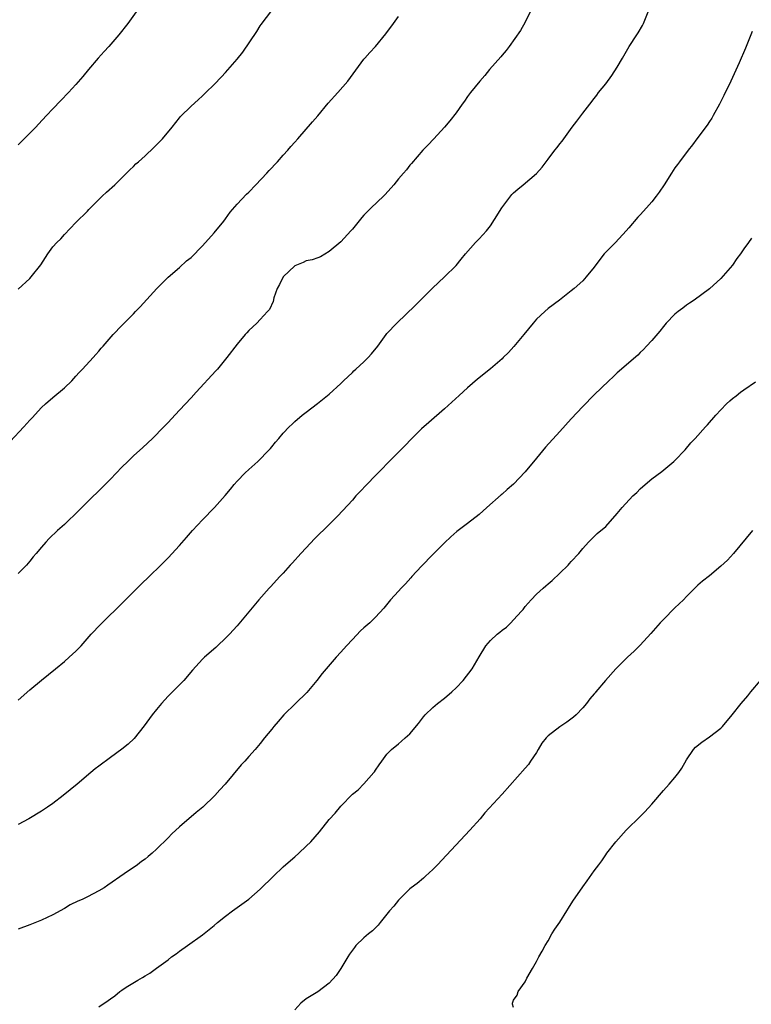
# Model space of a CAD drawing. Units: inches. Extents: x 2559000 to 2562000, y 1554000 to 1557000.
# Drawn here: x 2561677 to 2561804, y 1555385 to 1555556 of the extents above; entities that cross this region are included whole.
import ezdxf

# ---------------------------------------------------------------- set-up
doc = ezdxf.new("R2010")
doc.units = ezdxf.units.IN
doc.header["$MEASUREMENT"] = 0
doc.layers.add('LD25591554_10ft', color=73, linetype='Continuous')

msp = doc.modelspace()

# ---------------------------------------------------------------- linework, layer by layer
at = {"layer": 'LD25591554_10ft'}
for points, elevation in [([(2561677, 1555508.91), (2561679, 1555510.75), (2561679.25, 1555511), (2561680.9, 1555513.1), (2561682.13, 1555515), (2561683, 1555516.21), (2561683.71, 1555517), (2561684.36, 1555517.64), (2561685, 1555518.4), (2561687, 1555520.44), (2561689, 1555522.41), (2561689.27, 1555522.73), (2561689.56, 1555523), (2561691.55, 1555525), (2561692.29, 1555525.71), (2561693.74, 1555527), (2561695.8, 1555529), (2561696.39, 1555529.61), (2561697, 1555530.2), (2561697.39, 1555530.61), (2561697.88, 1555531), (2561699, 1555532), (2561700.53, 1555533.47), (2561702.01, 1555535), (2561703.71, 1555537), (2561705, 1555538.6), (2561705.17, 1555538.83), (2561707, 1555540.63), (2561708.23, 1555541.77), (2561709, 1555542.43), (2561709.59, 1555543), (2561711, 1555544.39), (2561712.26, 1555545.74), (2561713, 1555546.48), (2561715, 1555548.8), (2561715.99, 1555550.01), (2561718.39, 1555553.61), (2561719, 1555554.61), (2561719.18, 1555554.82), (2561721, 1555557.24)], 7500), ([(2561677, 1555437.54), (2561679, 1555439.36), (2561681, 1555441.06), (2561683.44, 1555443), (2561685, 1555444.28), (2561685.83, 1555445), (2561687, 1555446.07), (2561687.91, 1555447), (2561689.68, 1555449), (2561691.29, 1555450.71), (2561695.33, 1555454.67), (2561695.63, 1555455), (2561697.62, 1555457), (2561698.31, 1555457.69), (2561699.73, 1555459), (2561701.73, 1555461), (2561703, 1555462.25), (2561705, 1555464.41), (2561706.18, 1555465.82), (2561707.25, 1555467), (2561709, 1555468.88), (2561711.06, 1555471), (2561712.92, 1555473.08), (2561713.83, 1555474.17), (2561714.5, 1555475), (2561715, 1555475.57), (2561716.38, 1555477), (2561717, 1555477.61), (2561718.57, 1555479), (2561720.57, 1555481), (2561720.78, 1555481.22), (2561721, 1555481.52), (2561721.68, 1555482.32), (2561722.22, 1555483), (2561723, 1555483.9), (2561724.03, 1555485), (2561724.55, 1555485.45), (2561725, 1555485.91), (2561726.31, 1555487), (2561727, 1555487.55), (2561728.97, 1555489.03), (2561731, 1555490.67), (2561733, 1555492.52), (2561733.48, 1555493), (2561735, 1555494.45), (2561735.27, 1555494.73), (2561735.6, 1555495), (2561737, 1555496.27), (2561737.74, 1555497), (2561738.34, 1555497.66), (2561739.4, 1555499), (2561740.85, 1555501), (2561741, 1555501.18), (2561742.71, 1555503), (2561745.92, 1555506.08), (2561748.93, 1555509.07), (2561751.01, 1555511), (2561753.02, 1555513), (2561753.88, 1555514.12), (2561754.65, 1555515), (2561756.39, 1555517), (2561757, 1555517.6), (2561758.28, 1555519), (2561759, 1555519.9), (2561759.71, 1555521), (2561760.97, 1555523), (2561762.7, 1555525.3), (2561763, 1555525.58), (2561763.75, 1555526.25), (2561764.69, 1555527), (2561767, 1555528.93), (2561767.97, 1555530.03), (2561769, 1555531.46), (2561770.16, 1555533), (2561770.54, 1555533.46), (2561771, 1555534.1), (2561771.41, 1555534.59), (2561771.72, 1555535), (2561773.16, 1555537), (2561773.97, 1555538.03), (2561775, 1555539.4), (2561776.24, 1555541), (2561777, 1555541.95), (2561777.44, 1555542.56), (2561777.77, 1555543), (2561779, 1555544.54), (2561780.05, 1555545.95), (2561781, 1555547.39), (2561781.9, 1555549), (2561783.06, 1555551), (2561784.4, 1555553), (2561784.62, 1555553.38), (2561785.38, 1555554.62), (2561785.57, 1555555), (2561786.35, 1555557)], 7530), ([(2561765.9, 1555557), (2561765, 1555555.24), (2561764.2, 1555553.8), (2561762.26, 1555551), (2561761.71, 1555550.29), (2561761, 1555549.47), (2561760.79, 1555549.21), (2561758.84, 1555547), (2561758.03, 1555545.97), (2561757.15, 1555545), (2561755.54, 1555543), (2561755, 1555542.3), (2561754.48, 1555541.52), (2561754.08, 1555541), (2561753, 1555539.47), (2561751.93, 1555538.07), (2561750.99, 1555537.01), (2561749.13, 1555535), (2561748.12, 1555533.88), (2561747.23, 1555533), (2561745.28, 1555530.72), (2561745, 1555530.4), (2561744.38, 1555529.62), (2561743.86, 1555529), (2561743, 1555528.03), (2561742.19, 1555527), (2561740.69, 1555525.31), (2561740.41, 1555525), (2561738.29, 1555523), (2561737, 1555521.71), (2561736.66, 1555521.34), (2561735, 1555519.29), (2561734.75, 1555519), (2561733, 1555517.12), (2561731, 1555515.4), (2561729.49, 1555514.51), (2561729, 1555514.34), (2561728.04, 1555513.96), (2561727, 1555513.78), (2561726.46, 1555513.54), (2561725, 1555512.92), (2561723.01, 1555511), (2561722.33, 1555509.67), (2561721.94, 1555509), (2561721.38, 1555507.38), (2561721.24, 1555506.76), (2561720.62, 1555505.38), (2561720.29, 1555505), (2561719, 1555503.6), (2561718.4, 1555503), (2561717, 1555501.69), (2561716.69, 1555501.31), (2561716.4, 1555501), (2561715, 1555499.37), (2561713.18, 1555497), (2561711.56, 1555495), (2561711.3, 1555494.71), (2561707.87, 1555491), (2561707, 1555490.01), (2561705, 1555487.87), (2561703.59, 1555486.41), (2561703, 1555485.77), (2561702.27, 1555485), (2561700.31, 1555483), (2561698.61, 1555481.39), (2561697, 1555479.95), (2561696.01, 1555479), (2561695, 1555477.99), (2561693, 1555475.89), (2561692.09, 1555475), (2561691.55, 1555474.45), (2561689, 1555471.98), (2561687.53, 1555470.47), (2561685, 1555468.06), (2561683.81, 1555467), (2561682.38, 1555465.62), (2561681.79, 1555465), (2561681, 1555464.1), (2561680.1, 1555463), (2561679.58, 1555462.42), (2561679, 1555461.7), (2561678.4, 1555461), (2561677, 1555459.53)], 7520), ([(2561697.44, 1555557), (2561696, 1555555), (2561694.48, 1555553), (2561692.74, 1555551), (2561691.88, 1555550.12), (2561690.89, 1555549), (2561689.18, 1555547), (2561688.2, 1555545.8), (2561687, 1555544.38), (2561685.72, 1555543), (2561684.37, 1555541.63), (2561683, 1555540.2), (2561681.92, 1555539), (2561680.5, 1555537.5), (2561680.06, 1555537), (2561677, 1555533.95)], 7490), ([(2561675.56, 1555482.44), (2561677.98, 1555485), (2561679, 1555486.17), (2561679.42, 1555486.58), (2561681, 1555488.33), (2561681.73, 1555489), (2561683, 1555490.1), (2561685, 1555491.74), (2561686.29, 1555493), (2561687, 1555493.76), (2561687.58, 1555494.42), (2561688.15, 1555495), (2561690.02, 1555497), (2561690.46, 1555497.54), (2561691, 1555498.13), (2561691.38, 1555498.62), (2561691.76, 1555499), (2561693.47, 1555501), (2561695, 1555502.61), (2561695.18, 1555502.82), (2561697, 1555504.63), (2561697.34, 1555505), (2561698.16, 1555505.84), (2561701.08, 1555509), (2561703.05, 1555510.95), (2561705, 1555512.66), (2561706.21, 1555513.79), (2561707, 1555514.41), (2561709, 1555516.38), (2561711, 1555518.66), (2561712.66, 1555520.66), (2561713, 1555521.08), (2561713.78, 1555522.22), (2561715, 1555523.64), (2561716.61, 1555525.39), (2561717, 1555525.73), (2561718.26, 1555527), (2561720.16, 1555529), (2561720.53, 1555529.47), (2561721, 1555529.94), (2561721.51, 1555530.49), (2561722.01, 1555531), (2561723, 1555532.12), (2561723.79, 1555533), (2561724.34, 1555533.66), (2561725, 1555534.39), (2561725.52, 1555535), (2561728.1, 1555537.9), (2561729.02, 1555538.98), (2561730.83, 1555541.17), (2561732.49, 1555543), (2561734.21, 1555545), (2561737, 1555548.77), (2561737.19, 1555549), (2561738.04, 1555549.96), (2561739, 1555551.02), (2561740.83, 1555553.17), (2561742.16, 1555555), (2561743, 1555556.19)], 7510), ([(2561804.41, 1555553.59), (2561804.21, 1555553), (2561803.41, 1555551), (2561803.28, 1555550.72), (2561802.16, 1555548.16), (2561800.7, 1555545), (2561799.52, 1555542.48), (2561798.76, 1555541), (2561797.67, 1555539), (2561797.42, 1555538.58), (2561797, 1555537.97), (2561796.63, 1555537.37), (2561794.83, 1555535), (2561794.08, 1555533.92), (2561793.3, 1555533), (2561791.81, 1555531), (2561791.48, 1555530.52), (2561791, 1555529.92), (2561790.39, 1555529), (2561789.14, 1555527), (2561788.29, 1555525.71), (2561787.76, 1555525), (2561787, 1555524.03), (2561786.1, 1555523), (2561785, 1555521.81), (2561784.6, 1555521.4), (2561783, 1555519.55), (2561782.54, 1555519), (2561780.67, 1555517), (2561779, 1555515.29), (2561778.75, 1555515), (2561777.98, 1555514.02), (2561777, 1555512.68), (2561775.63, 1555511), (2561775, 1555510.33), (2561773.53, 1555509), (2561773, 1555508.57), (2561770.98, 1555507), (2561769, 1555505.52), (2561768.4, 1555505), (2561767, 1555503.67), (2561766.42, 1555503), (2561764.79, 1555501), (2561763.05, 1555498.95), (2561762.09, 1555497.91), (2561761.2, 1555497), (2561761, 1555496.81), (2561759, 1555495.06), (2561756.74, 1555493.26), (2561755, 1555491.77), (2561753.55, 1555490.45), (2561751, 1555488.11), (2561748.26, 1555485.74), (2561747, 1555484.63), (2561745.18, 1555482.82), (2561744.21, 1555481.79), (2561741, 1555478.59), (2561740.23, 1555477.77), (2561739, 1555476.55), (2561737.49, 1555475), (2561736.3, 1555473.7), (2561735.62, 1555473), (2561735, 1555472.29), (2561732.47, 1555469.53), (2561731, 1555468.04), (2561728.45, 1555465.55), (2561727, 1555464.02), (2561726.05, 1555463), (2561724.61, 1555461.39), (2561724.23, 1555461), (2561723, 1555459.62), (2561722.41, 1555459), (2561720.77, 1555457.23), (2561720.54, 1555457), (2561718.75, 1555455), (2561715, 1555450.49), (2561713.69, 1555449), (2561713, 1555448.3), (2561711.61, 1555447), (2561711.28, 1555446.72), (2561709.32, 1555445), (2561709, 1555444.69), (2561707.25, 1555442.75), (2561705.77, 1555441), (2561705, 1555440.22), (2561703, 1555438.23), (2561701.87, 1555437), (2561701, 1555435.94), (2561700.27, 1555435), (2561698.88, 1555433.12), (2561697.09, 1555430.91), (2561696.06, 1555429.94), (2561695, 1555429.04), (2561693, 1555427.6), (2561691, 1555426.12), (2561690.35, 1555425.65), (2561689.6, 1555425), (2561687.24, 1555423), (2561684.79, 1555421), (2561683, 1555419.65), (2561682.07, 1555419), (2561681, 1555418.3), (2561678.83, 1555417), (2561677, 1555415.96)], 7540), ([(2561804.28, 1555517.72), (2561803.77, 1555517), (2561803, 1555515.87), (2561802.39, 1555515), (2561801.79, 1555514.21), (2561801, 1555513.06), (2561799, 1555510.75), (2561797, 1555508.94), (2561794.38, 1555507), (2561793.57, 1555506.43), (2561793, 1555506.09), (2561792.4, 1555505.6), (2561791.58, 1555505), (2561791, 1555504.53), (2561789.51, 1555503), (2561789, 1555502.41), (2561788.38, 1555501.62), (2561787, 1555500), (2561786.06, 1555499), (2561785.56, 1555498.44), (2561785, 1555497.9), (2561784.56, 1555497.44), (2561781, 1555494.36), (2561780.31, 1555493.69), (2561779.56, 1555493), (2561777, 1555490.54), (2561775, 1555488.53), (2561773, 1555486.4), (2561771, 1555484.21), (2561768.53, 1555481.47), (2561767, 1555479.57), (2561765, 1555477.18), (2561763, 1555475.07), (2561761.89, 1555474.11), (2561761, 1555473.3), (2561760.83, 1555473.17), (2561758.34, 1555471), (2561757, 1555469.8), (2561755, 1555468.23), (2561753.16, 1555466.84), (2561752.11, 1555465.89), (2561751, 1555464.87), (2561749.17, 1555463), (2561749, 1555462.85), (2561747, 1555460.82), (2561745.33, 1555459), (2561745.18, 1555458.82), (2561744.22, 1555457.78), (2561743.46, 1555457), (2561743, 1555456.49), (2561741.61, 1555455), (2561740.46, 1555453.54), (2561739, 1555451.96), (2561738.02, 1555451), (2561737, 1555450.1), (2561736.43, 1555449.57), (2561735, 1555448.1), (2561733.98, 1555447), (2561733, 1555445.87), (2561732.19, 1555445), (2561730.47, 1555443), (2561729.78, 1555442.22), (2561728.85, 1555441), (2561727.1, 1555438.9), (2561725.13, 1555437), (2561723.09, 1555435), (2561722.13, 1555433.87), (2561721.37, 1555433), (2561721, 1555432.52), (2561719.76, 1555431), (2561719, 1555430.04), (2561718.12, 1555429), (2561717, 1555427.77), (2561716.33, 1555427), (2561715.67, 1555426.33), (2561712.89, 1555423), (2561712.01, 1555421.99), (2561711.12, 1555421), (2561709.05, 1555419), (2561707.91, 1555418.09), (2561705, 1555415.59), (2561703.66, 1555414.34), (2561703, 1555413.65), (2561701, 1555411.69), (2561700.23, 1555411), (2561699.54, 1555410.46), (2561699, 1555410), (2561698.42, 1555409.58), (2561697.69, 1555409), (2561695.41, 1555407.41), (2561692.54, 1555405.46), (2561691.88, 1555405), (2561691, 1555404.45), (2561689, 1555403.43), (2561688.09, 1555403), (2561687.32, 1555402.68), (2561685.98, 1555402.02), (2561685, 1555401.42), (2561683, 1555400.29), (2561681, 1555399.36), (2561679, 1555398.59), (2561677, 1555397.85)], 7550), ([(2561691, 1555384.37), (2561692.58, 1555385.42), (2561693, 1555385.76), (2561693.74, 1555386.26), (2561694.64, 1555387), (2561695, 1555387.26), (2561695.75, 1555387.75), (2561697.75, 1555389), (2561698.58, 1555389.42), (2561699, 1555389.7), (2561699.82, 1555390.18), (2561701, 1555391.03), (2561703, 1555392.52), (2561703.62, 1555393), (2561704.43, 1555393.57), (2561705, 1555394.03), (2561706.35, 1555395), (2561709, 1555396.85), (2561711, 1555398.48), (2561711.59, 1555399), (2561713, 1555400.11), (2561714.17, 1555401), (2561715.84, 1555402.16), (2561717, 1555403.05), (2561719, 1555404.77), (2561721.29, 1555407), (2561723, 1555408.62), (2561724.24, 1555409.76), (2561725, 1555410.38), (2561725.71, 1555411), (2561727, 1555412.23), (2561727.77, 1555413), (2561729.28, 1555414.72), (2561731, 1555416.83), (2561732.03, 1555417.97), (2561733, 1555419.19), (2561735, 1555421.25), (2561736.01, 1555421.99), (2561737, 1555423.04), (2561738.73, 1555425), (2561738.85, 1555425.15), (2561739, 1555425.41), (2561739.68, 1555426.32), (2561740.13, 1555427), (2561741, 1555428.21), (2561741.78, 1555429), (2561743, 1555429.99), (2561743.53, 1555430.47), (2561744.19, 1555431), (2561745, 1555431.74), (2561746.48, 1555433.52), (2561747.34, 1555434.66), (2561747.64, 1555435), (2561749, 1555436.31), (2561749.78, 1555437), (2561751, 1555437.92), (2561752.25, 1555439), (2561753, 1555439.69), (2561754.25, 1555441), (2561755.8, 1555443), (2561757, 1555445.09), (2561758.19, 1555447), (2561759, 1555447.92), (2561760.15, 1555449), (2561760.63, 1555449.37), (2561761, 1555449.69), (2561761.74, 1555450.26), (2561762.52, 1555451), (2561763, 1555451.5), (2561764.35, 1555453), (2561764.68, 1555453.32), (2561765, 1555453.8), (2561766.03, 1555455), (2561767, 1555455.94), (2561768.13, 1555457), (2561768.61, 1555457.38), (2561769, 1555457.76), (2561769.67, 1555458.33), (2561771, 1555459.63), (2561772.45, 1555461), (2561772.72, 1555461.28), (2561773, 1555461.63), (2561774.3, 1555463), (2561775, 1555463.91), (2561775.99, 1555465), (2561777.54, 1555466.46), (2561779, 1555467.69), (2561781, 1555469.96), (2561781.83, 1555471), (2561783.69, 1555473), (2561784.38, 1555473.62), (2561785, 1555474.24), (2561785.85, 1555475), (2561787, 1555475.95), (2561788.75, 1555477.25), (2561790.84, 1555479), (2561791, 1555479.15), (2561792.78, 1555481), (2561793.79, 1555482.21), (2561794.54, 1555483), (2561796.32, 1555485), (2561796.67, 1555485.33), (2561798.12, 1555487), (2561799, 1555487.96), (2561799.99, 1555489), (2561800.52, 1555489.48), (2561801, 1555489.94), (2561801.62, 1555490.38), (2561802.42, 1555491), (2561803, 1555491.43), (2561805, 1555492.82)], 7560), ([(2561804.49, 1555467), (2561801.19, 1555463), (2561800.13, 1555461.87), (2561799, 1555460.79), (2561797, 1555459.16), (2561795.79, 1555458.21), (2561795, 1555457.54), (2561793, 1555455.55), (2561792.48, 1555455), (2561791.74, 1555454.26), (2561791, 1555453.59), (2561789, 1555451.59), (2561788.46, 1555451), (2561786.85, 1555449.15), (2561785, 1555447.12), (2561783.93, 1555446.07), (2561782.76, 1555445), (2561780.77, 1555443), (2561778.98, 1555441), (2561777.27, 1555439), (2561777.14, 1555438.86), (2561777, 1555438.69), (2561776.22, 1555437.78), (2561775.64, 1555437), (2561775, 1555436.25), (2561773.85, 1555435), (2561773.4, 1555434.6), (2561772.25, 1555433.75), (2561771, 1555432.94), (2561769, 1555431.39), (2561768.65, 1555431), (2561767.92, 1555430.08), (2561767.27, 1555429), (2561767, 1555428.51), (2561765.96, 1555427), (2561765.58, 1555426.42), (2561765, 1555425.74), (2561761, 1555421.24), (2561758.01, 1555417.99), (2561757.17, 1555417), (2561755.42, 1555415), (2561751.35, 1555410.65), (2561749.77, 1555409), (2561749, 1555408.17), (2561747.7, 1555407), (2561747.35, 1555406.65), (2561746.24, 1555405.76), (2561745.23, 1555405), (2561745, 1555404.8), (2561743.13, 1555403), (2561743, 1555402.85), (2561742.2, 1555401.8), (2561741.47, 1555401), (2561741, 1555400.41), (2561739.85, 1555399), (2561739.49, 1555398.51), (2561739, 1555398.08), (2561738.48, 1555397.52), (2561737.78, 1555397), (2561737, 1555396.34), (2561735.63, 1555395), (2561735.36, 1555394.64), (2561735, 1555394.19), (2561734.53, 1555393.47), (2561734.19, 1555393), (2561733, 1555391.01), (2561732.19, 1555389.81), (2561731, 1555388.48), (2561729, 1555386.97), (2561727, 1555385.72), (2561726.05, 1555385), (2561725, 1555383.82)], 7570), ([(2561763, 1555384.25), (2561762.83, 1555384.83), (2561762.81, 1555385), (2561762.87, 1555385.13), (2561763, 1555385.5), (2561763.61, 1555386.39), (2561763.78, 1555387), (2561765, 1555388.69), (2561765.31, 1555389.31), (2561766.27, 1555391), (2561767, 1555392.2), (2561767.39, 1555393), (2561767.99, 1555394.01), (2561768.5, 1555395), (2561769, 1555395.8), (2561769.66, 1555397), (2561770.16, 1555397.84), (2561771, 1555399.06), (2561772.24, 1555401), (2561772.52, 1555401.48), (2561773.31, 1555402.69), (2561775, 1555405.17), (2561775.79, 1555406.21), (2561777, 1555407.95), (2561777.78, 1555409), (2561778.31, 1555409.69), (2561779, 1555410.75), (2561779.18, 1555411), (2561780.74, 1555413), (2561782.56, 1555415), (2561783, 1555415.45), (2561784.56, 1555417), (2561785.8, 1555418.2), (2561787, 1555419.5), (2561789, 1555421.88), (2561790.01, 1555423), (2561791, 1555424.14), (2561791.68, 1555425), (2561792.22, 1555425.78), (2561793, 1555427.22), (2561794.24, 1555429), (2561794.6, 1555429.4), (2561795.7, 1555430.3), (2561797, 1555431.18), (2561799, 1555432.73), (2561799.26, 1555433), (2561800.96, 1555435), (2561802.54, 1555437), (2561803.67, 1555438.33), (2561804.17, 1555439), (2561805.85, 1555441)], 7580)]:
    msp.add_lwpolyline(points, dxfattribs=dict(at, elevation=elevation))

doc.saveas('drawing.dxf')
